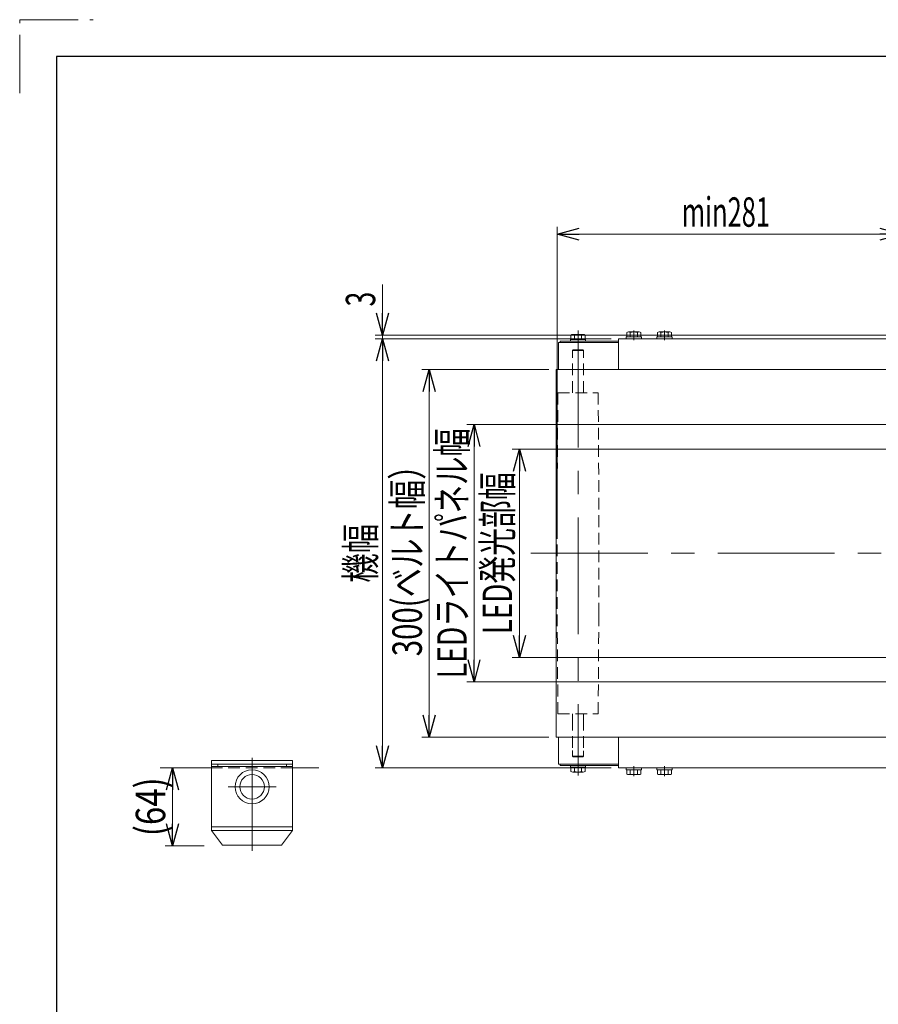
# Model space of a CAD drawing. Units: millimetres. Extents: x -1719 to 1719, y -1158 to 1158.
# Drawn here: x -1719 to -1019, y 355 to 1158 of the extents above; entities that cross this region are included whole.
import ezdxf
from ezdxf.enums import TextEntityAlignment as Align

# ---------------------------------------------------------------- set-up
doc = ezdxf.new("R2010")
doc.units = ezdxf.units.MM
doc.header["$LTSCALE"] = 1.5
for name, pattern in [('CENTER', [50.8, 31.75, -6.35, 6.35, -6.35]), ('CENTERX2', [101.6, 63.5, -12.7, 12.7, -12.7]), ('DASHED2', [9.525, 6.35, -3.175]), ('PHANTOM', [63.5, 31.75, -6.35, 6.35, -6.35, 6.35, -6.35])]:
    doc.linetypes.add(name, pattern=pattern)
for name, color, linetype in [('11', 7, 'Continuous'), ('14', 7, 'Continuous'), ('15', 7, 'Continuous'), ('ZUWAKU', 7, 'Continuous')]:
    doc.layers.add(name, color=color, linetype=linetype)
doc.styles.add('dcStyle0', font='ＭＳ Ｐゴシック')
doc.dimstyles.new('dc_Rotated', dxfattribs={"dimtxt": 24, "dimasz": 18.001356, "dimexe": 6, "dimexo": 6, "dimgap": 6, "dimtad": 3, "dimdsep": 46, "dimtxsty": 'dcStyle0', "dimblk1": 'OPEN30', "dimblk2": 'OPEN30', "dimsah": 1, "dimcen": 0.09, "dimclrd": 2, "dimclre": 2, "dimclrt": 2, "dimadec": 0, "dimazin": 2, "dimtfac": 1, "dimtdec": 4, "dimtmove": 0, "dimatfit": 3, "dimfxl": 1, "dimarcsym": 1})
doc.dimstyles.new('dc_Rotated_F3', dxfattribs={"dimtxt": 24, "dimasz": 18.001356, "dimexe": 6, "dimexo": 6, "dimgap": 6, "dimtad": 3, "dimdsep": 46, "dimtxsty": 'dcStyle0', "dimblk1": 'OPEN30', "dimblk2": 'OPEN30', "dimsah": 1, "dimcen": 0.09, "dimse2": 1, "dimclrd": 2, "dimclre": 2, "dimclrt": 4, "dimadec": 0, "dimazin": 2, "dimtfac": 1, "dimtdec": 4, "dimtmove": 0, "dimatfit": 3, "dimfxl": 1, "dimarcsym": 1})

# ---------------------------------------------------------------- blocks, each defined once
blk = doc.blocks.new('_Open30')
at = {"color": 0, "linetype": 'ByBlock', "lineweight": -2}
for p, q in [((-1, 0.267949), (0, 0)), ((0, 0), (-1, -0.267949)), ((0, 0), (-1, 0))]:
    blk.add_line(p, q, dxfattribs=at)
blk = doc.blocks.new('*D22')
at = {"color": 2, "linetype": 'Continuous', "lineweight": 13}
for p, q in [((-1236.76, 897.67), (-1429.11, 897.67)), ((-1423.11, 547.67), (-1423.11, 897.67)), ((-1236.76, 547.67), (-1429.11, 547.67))]:
    blk.add_line(p, q, dxfattribs=at)
at = {"color": 2, "xscale": 18.00138320357655, "yscale": 18.00097896302553}
for p, rotation in [((-1423.11, 897.67), 90), ((-1423.11, 547.67), 270)]:
    blk.add_blockref('_Open30', p, dxfattribs=dict(at, rotation=rotation))
at = {"color": 4, "style": 'dcStyle0', "width": 0.6875}
blk.add_text('機幅', height=24, rotation=90, dxfattribs=at).set_placement((-1429.11, 698.67), (-1429.11, 746.67), align=Align.FIT)
blk = doc.blocks.new('*D23')
at = {"color": 2, "linetype": 'Continuous', "lineweight": 13}
for p, q in [((-1287.56, 872.67), (-1391.08, 872.67)), ((-1385.08, 572.67), (-1385.08, 872.67)), ((-1287.56, 572.67), (-1391.08, 572.67))]:
    blk.add_line(p, q, dxfattribs=at)
at = {"color": 2, "xscale": 18.00138320357655, "yscale": 18.00097896302553}
for p, rotation in [((-1385.08, 872.67), 90), ((-1385.08, 572.67), 270)]:
    blk.add_blockref('_Open30', p, dxfattribs=dict(at, rotation=rotation))
at = {"color": 4, "style": 'dcStyle0', "width": 0.815925}
blk.add_text('300(ベルト幅）', height=24, rotation=90, dxfattribs=at).set_placement((-1391.08, 638.67), (-1391.08, 806.67), align=Align.FIT)
blk = doc.blocks.new('*D24')
at = {"color": 2, "linetype": 'Continuous', "lineweight": 13}
for p, q in [((-956.76, 827.67), (-1354.54, 827.67)), ((-1348.54, 617.67), (-1348.54, 827.67)), ((-956.76, 617.67), (-1354.54, 617.67))]:
    blk.add_line(p, q, dxfattribs=at)
at = {"color": 2, "xscale": 18.00138320357655, "yscale": 18.00097896302553}
for p, rotation in [((-1348.54, 827.67), 90), ((-1348.54, 617.67), 270)]:
    blk.add_blockref('_Open30', p, dxfattribs=dict(at, rotation=rotation))
at = {"color": 4, "style": 'dcStyle0', "width": 0.733622}
blk.add_text('LEDライトパネル幅', height=24, rotation=90, dxfattribs=at).set_placement((-1354.54, 620.67), (-1354.54, 824.67), align=Align.FIT)
blk = doc.blocks.new('*D25')
at = {"color": 2, "linetype": 'Continuous', "lineweight": 13}
for p, q in [((-936.76, 807.67), (-1317.5, 807.67)), ((-1311.5, 637.67), (-1311.5, 807.67)), ((-936.76, 637.67), (-1317.5, 637.67))]:
    blk.add_line(p, q, dxfattribs=at)
at = {"color": 2, "xscale": 18.00138320357655, "yscale": 18.00097896302553}
for p, rotation in [((-1311.5, 807.67), 90), ((-1311.5, 637.67), 270)]:
    blk.add_blockref('_Open30', p, dxfattribs=dict(at, rotation=rotation))
at = {"color": 4, "style": 'dcStyle0', "width": 0.657098}
blk.add_text('LED発光部幅', height=24, rotation=90, dxfattribs=at).set_placement((-1317.5, 656.67), (-1317.5, 788.67), align=Align.FIT)
blk = doc.blocks.new('DC_IMAGEDIMGROUP_1')
at = {"color": 2, "linetype": 'Continuous', "lineweight": 13}
for p, q in [((-1423.11, 942.05), (-1423.11, 900.67)), ((-828.26, 900.67), (-1429.11, 900.67)), ((-1423.11, 897.67), (-1423.11, 900.67)), ((-1236.76, 897.67), (-1429.11, 897.67)), ((-1423.11, 867.67), (-1423.11, 897.67))]:
    blk.add_line(p, q, dxfattribs=at)
at = {"color": 2, "xscale": 18.00138320357655, "yscale": 18.00097896302553}
for p, rotation in [((-1423.11, 900.67), 270), ((-1423.11, 897.67), 90)]:
    blk.add_blockref('_Open30', p, dxfattribs=dict(at, rotation=rotation))
at = {"color": 2, "style": 'dcStyle0', "width": 0.6875}
blk.add_text('3', height=24, rotation=90, dxfattribs=at).set_placement((-1429.11, 924.05), (-1429.11, 936.05), align=Align.FIT)
blk = doc.blocks.new('*D42')
at = {"color": 2, "linetype": 'Continuous', "lineweight": 13}
for p, q in [((-1594.37, 484.07), (-1594.37, 547.67)), ((-1568.51, 484.07), (-1600.37, 484.07))]:
    blk.add_line(p, q, dxfattribs=at)
at = {"color": 2, "xscale": 18.00138320357655, "yscale": 18.00097896302553}
for p, rotation in [((-1594.37, 547.67), 90), ((-1594.37, 484.07), 270)]:
    blk.add_blockref('_Open30', p, dxfattribs=dict(at, rotation=rotation))
at = {"color": 4, "style": 'dcStyle0', "width": 0.85438}
blk.add_text('(64)', height=24, rotation=90, dxfattribs=at).set_placement((-1600.37, 491.87), (-1600.37, 539.87), align=Align.FIT)
blk = doc.blocks.new('DC_GROUP_W_FB2C_LED_020A_1_27')
at = {"color": 7, "linetype": 'Continuous', "lineweight": 13}
for p, q in [((-1224.51, 547.67), (-1212.01, 547.67)), ((-1224.51, 547.67), (-1224.51, 546.07)), ((-1212.01, 547.67), (-1212.01, 546.07)), ((-1224.51, 546.07), (-1212.01, 546.07)), ((-1224.03, 546.07), (-1224.03, 542.57)), ((-1222.59, 542.07), (-1213.93, 542.07)), ((-1221.14, 546.07), (-1221.14, 542.57)), ((-1215.37, 546.07), (-1215.37, 542.57)), ((-1212.48, 546.07), (-1212.48, 542.57))]:
    blk.add_line(p, q, dxfattribs=at)
at = {"color": 3, "linetype": 'CENTER', "lineweight": 13}
blk.add_line((-1218.26, 540.82), (-1218.26, 548.92), dxfattribs=at)
at = {"color": 7, "linetype": 'Continuous', "lineweight": 13}
for centre, radius, start, end in [((-1222.59, 544.38), 2.32, 231.48106, 308.51894), ((-1218.26, 550.58), 8.51, 250.18081, 289.81919), ((-1213.93, 544.38), 2.32, 231.48106, 308.51894)]:
    blk.add_arc(centre, radius, start, end, dxfattribs=at)
blk = doc.blocks.new('DC_GROUP_W_FB2C_LED_020A_1_28')
at = {"color": 7, "linetype": 'Continuous', "lineweight": 13}
for p, q in [((-1199.51, 547.67), (-1187.01, 547.67)), ((-1199.51, 547.67), (-1199.51, 546.07)), ((-1187.01, 547.67), (-1187.01, 546.07)), ((-1199.51, 546.07), (-1187.01, 546.07)), ((-1199.03, 546.07), (-1199.03, 542.57)), ((-1197.59, 542.07), (-1188.93, 542.07)), ((-1196.14, 546.07), (-1196.14, 542.57)), ((-1190.37, 546.07), (-1190.37, 542.57)), ((-1187.48, 546.07), (-1187.48, 542.57))]:
    blk.add_line(p, q, dxfattribs=at)
at = {"color": 3, "linetype": 'CENTER', "lineweight": 13}
blk.add_line((-1193.26, 540.82), (-1193.26, 548.92), dxfattribs=at)
at = {"color": 7, "linetype": 'Continuous', "lineweight": 13}
for centre, radius, start, end in [((-1197.59, 544.38), 2.32, 231.48106, 308.51894), ((-1193.26, 550.58), 8.51, 250.18081, 289.81919), ((-1188.93, 544.38), 2.32, 231.48106, 308.51894)]:
    blk.add_arc(centre, radius, start, end, dxfattribs=at)
blk = doc.blocks.new('DC_GROUP_W_FB2C_LED_020A_1_29')
at = {"color": 7, "linetype": 'Continuous', "lineweight": 13}
for p, q in [((-1224.03, 899.27), (-1224.03, 902.76)), ((-1213.93, 903.27), (-1222.59, 903.27)), ((-1221.14, 899.27), (-1221.14, 902.76)), ((-1215.37, 899.27), (-1215.37, 902.76)), ((-1212.48, 899.27), (-1212.48, 902.76)), ((-1224.51, 897.67), (-1224.51, 899.27)), ((-1212.01, 899.27), (-1224.51, 899.27)), ((-1212.01, 897.67), (-1224.51, 897.67)), ((-1212.01, 897.67), (-1212.01, 899.27))]:
    blk.add_line(p, q, dxfattribs=at)
at = {"color": 3, "linetype": 'CENTER', "lineweight": 13}
blk.add_line((-1218.26, 904.52), (-1218.26, 896.42), dxfattribs=at)
at = {"color": 7, "linetype": 'Continuous', "lineweight": 13}
for centre, radius, start, end in [((-1222.59, 900.95), 2.32, 51.48106, 128.51894), ((-1218.26, 894.75), 8.51, 70.18081, 109.81919), ((-1213.93, 900.95), 2.32, 51.48106, 128.51894)]:
    blk.add_arc(centre, radius, start, end, dxfattribs=at)
blk = doc.blocks.new('DC_GROUP_W_FB2C_LED_020A_1_30')
at = {"color": 7, "linetype": 'Continuous', "lineweight": 13}
for p, q in [((-1199.03, 899.27), (-1199.03, 902.76)), ((-1188.93, 903.27), (-1197.59, 903.27)), ((-1196.14, 899.27), (-1196.14, 902.76)), ((-1190.37, 899.27), (-1190.37, 902.76)), ((-1187.48, 899.27), (-1187.48, 902.76)), ((-1199.51, 897.67), (-1199.51, 899.27)), ((-1187.01, 899.27), (-1199.51, 899.27)), ((-1187.01, 897.67), (-1199.51, 897.67)), ((-1187.01, 897.67), (-1187.01, 899.27))]:
    blk.add_line(p, q, dxfattribs=at)
at = {"color": 3, "linetype": 'CENTER', "lineweight": 13}
blk.add_line((-1193.26, 904.52), (-1193.26, 896.42), dxfattribs=at)
at = {"color": 7, "linetype": 'Continuous', "lineweight": 13}
for centre, radius, start, end in [((-1197.59, 900.95), 2.32, 51.48106, 128.51894), ((-1193.26, 894.75), 8.51, 70.18081, 109.81919), ((-1188.93, 900.95), 2.32, 51.48106, 128.51894)]:
    blk.add_arc(centre, radius, start, end, dxfattribs=at)
blk = doc.blocks.new('*D69')
at = {"color": 2, "linetype": 'Continuous', "lineweight": 13}
for p, q in [((-1280.76, 734.67), (-1280.76, 989.08)), ((-999.76, 856.67), (-999.76, 989.08)), ((-1280.76, 983.08), (-999.76, 983.08))]:
    blk.add_line(p, q, dxfattribs=at)
at = {"color": 2, "xscale": 18.00138320357655, "yscale": 18.00097896302553}
for p, rotation in [((-1280.76, 983.08), 180), ((-999.76, 983.08), 360)]:
    blk.add_blockref('_Open30', p, dxfattribs=dict(at, rotation=rotation))
at = {"color": 4, "style": 'dcStyle0', "width": 0.700181}
blk.add_text('min281', height=24, dxfattribs=at).set_placement((-1179.26, 989.08), (-1107.26, 989.08), align=Align.FIT)
blk = doc.blocks.new('DC_GROUP_W_FB2C_LED_020A_1_7')
at = {"layer": '11', "color": 7, "linetype": 'Continuous', "lineweight": 13}
for p, q in [((-1269.53, 900.72), (-1269.53, 897.17)), ((-1259.43, 901.17), (-1268.09, 901.17)), ((-1266.64, 900.72), (-1266.64, 897.17)), ((-1260.87, 900.72), (-1260.87, 897.17)), ((-1257.98, 897.17), (-1257.98, 900.72)), ((-1269.86, 897.17), (-1257.66, 897.17)), ((-1269.86, 895.67), (-1269.86, 897.17)), ((-1269.53, 897.17), (-1257.98, 897.17)), ((-1257.66, 897.17), (-1257.66, 895.67)), ((-1269.86, 548.17), (-1269.86, 549.67)), ((-1257.66, 548.17), (-1269.86, 548.17)), ((-1269.53, 548.17), (-1269.53, 544.61)), ((-1257.98, 548.17), (-1269.53, 548.17)), ((-1266.64, 548.17), (-1266.64, 544.61)), ((-1260.87, 548.17), (-1260.87, 544.61)), ((-1257.98, 544.61), (-1257.98, 548.17)), ((-1257.66, 549.67), (-1257.66, 548.17)), ((-1268.09, 544.17), (-1259.43, 544.17))]:
    blk.add_line(p, q, dxfattribs=at)
at = {"layer": '11', "color": 3, "linetype": 'CENTERX2', "lineweight": 13}
blk.add_line((-1263.76, 904.31), (-1263.76, 541.41), dxfattribs=at)
at = {"layer": '11', "color": 4, "linetype": 'DASHED2', "lineweight": 13}
for p, q in [((-1267.76, 888.67), (-1268.26, 888.17)), ((-1259.26, 888.17), (-1268.26, 888.17)), ((-1268.26, 853.67), (-1268.26, 888.17)), ((-1259.76, 888.67), (-1267.76, 888.67)), ((-1259.26, 888.17), (-1259.76, 888.67)), ((-1259.26, 853.67), (-1259.26, 888.17)), ((-1280.17, 853.67), (-1280.76, 772.67)), ((-1280.16, 853.67), (-1247.36, 853.67)), ((-1246.76, 772.67), (-1247.34, 853.67)), ((-1280.76, 772.67), (-1280.76, 672.67)), ((-1246.76, 672.67), (-1246.76, 772.67)), ((-1280.17, 591.67), (-1280.76, 672.67)), ((-1246.76, 672.67), (-1247.35, 591.67)), ((-1280.16, 591.67), (-1247.36, 591.67)), ((-1268.26, 591.67), (-1268.26, 587.67)), ((-1268.26, 587.67), (-1268.26, 561.67)), ((-1259.26, 591.67), (-1259.26, 587.67)), ((-1259.26, 587.67), (-1259.26, 561.59)), ((-1268.26, 561.67), (-1268.26, 557.17)), ((-1268.26, 557.17), (-1267.76, 556.67)), ((-1268.26, 557.17), (-1259.26, 557.17)), ((-1267.76, 556.67), (-1259.76, 556.67)), ((-1259.76, 556.67), (-1259.26, 557.17)), ((-1259.26, 561.59), (-1259.26, 557.17))]:
    blk.add_line(p, q, dxfattribs=at)
at = {"layer": '11', "color": 7, "linetype": 'Continuous', "lineweight": 13}
for centre, radius, start, end in [((-1268.09, 898.61), 2.56, 55.61575, 124.38425), ((-1263.76, 891.61), 9.55, 72.41205, 107.58795), ((-1259.43, 898.61), 2.56, 55.61575, 124.38425), ((-1268.09, 546.72), 2.56, 235.61575, 304.38425), ((-1263.76, 553.72), 9.55, 252.41205, 287.58795), ((-1259.43, 546.72), 2.56, 235.61575, 304.38425)]:
    blk.add_arc(centre, radius, start, end, dxfattribs=at)

msp = doc.modelspace()

# ---------------------------------------------------------------- linework, layer by layer
at = {"color": 91, "linetype": 'PHANTOM', "lineweight": 13}
for p, q in [((-1280.758, 897.667), (-1273.858, 897.667)), ((-1280.758, 893.071), (-1280.758, 897.667))]:
    msp.add_line(p, q, dxfattribs=at)
at = {"color": 7, "linetype": 'Continuous', "lineweight": 13}
for p, q in [((169.242, 897.667), (-1230.758, 897.667)), ((-1230.758, 897.667), (-1230.758, 872.667)), ((220.042, 872.667), (-1281.558, 872.667)), ((-1281.558, 872.667), (-1281.558, 572.667)), ((-1281.558, 572.667), (220.042, 572.667)), ((-1230.758, 572.667), (-1230.758, 547.667)), ((-1562.514, 547.667), (-1604.595, 547.667)), ((-1562.514, 550.667), (-1562.514, 553.667)), ((-1562.514, 553.667), (-1496.514, 553.667)), ((-1562.514, 550.667), (-1496.514, 550.667)), ((-1562.514, 550.667), (-1562.514, 548.667)), ((-1496.514, 553.667), (-1496.514, 550.667)), ((-1496.514, 550.667), (-1496.514, 548.667)), ((-1230.758, 547.667), (-444.758, 547.667))]:
    msp.add_line(p, q, dxfattribs=at)
at = {"color": 3, "linetype": 'CENTERX2', "lineweight": 13}
msp.add_line((-1302.181, 722.667), (254.779, 722.667), dxfattribs=at)
at = {"color": 4, "linetype": 'DASHED2', "lineweight": 13}
msp.add_line((-1496.514, 547.667), (-1562.514, 547.667), dxfattribs=at)
at = {"layer": '11', "color": 3, "linetype": 'CENTERX2', "lineweight": 13}
for p, q in [((-1529.514, 555.826), (-1529.514, 479.87)), ((-1549.014, 532.167), (-1510.014, 532.167))]:
    msp.add_line(p, q, dxfattribs=at)
at = {"layer": '11', "color": 7, "linetype": 'Continuous', "lineweight": 13}
for p, q in [((-1562.514, 548.667), (-1562.514, 496.567)), ((-1562.514, 548.667), (-1496.514, 548.667)), ((-1557.514, 550.667), (-1557.514, 548.667)), ((-1557.514, 548.667), (-1501.514, 548.667)), ((-1501.514, 548.667), (-1501.514, 550.667)), ((-1496.514, 548.667), (-1496.514, 499.567)), ((-1562.514, 499.567), (-1496.514, 499.567)), ((-1496.514, 499.567), (-1496.514, 496.567)), ((-1562.514, 496.567), (-1496.514, 496.567)), ((-1562.514, 496.567), (-1553.514, 484.567)), ((-1496.514, 496.567), (-1505.514, 484.567)), ((-1505.514, 484.567), (-1553.514, 484.567))]:
    msp.add_line(p, q, dxfattribs=at)
at = {"layer": '11', "color": 140, "linetype": 'PHANTOM', "lineweight": 13}
msp.add_line((-1501.514, 550.667), (-1557.514, 550.667), dxfattribs=at)
at = {"layer": '11', "color": 7, "linetype": 'Continuous', "lineweight": 13}
for radius in [13.917, 10]:
    msp.add_circle((-1529.514, 532.167), radius, dxfattribs=at)
at = {"layer": '14', "color": 7, "linetype": 'Continuous', "lineweight": 13}
msp.add_line((-1496.514, 547.667), (-1474.981, 547.667), dxfattribs=at)
at = {"layer": '15', "color": 7, "linetype": 'Continuous', "lineweight": 13}
for p, q in [((-1278.258, 894.667), (-1279.758, 894.667)), ((-1279.758, 894.667), (-1279.758, 872.667)), ((-1278.258, 894.667), (-1278.258, 895.667)), ((-1278.258, 895.667), (-1230.828, 895.667)), ((-1230.828, 894.667), (-1278.258, 894.667)), ((-1279.758, 550.667), (-1279.758, 572.667)), ((-1278.258, 550.667), (-1279.758, 550.667)), ((-1230.828, 550.667), (-1278.258, 550.667)), ((-1278.258, 550.667), (-1278.258, 549.667)), ((-1278.258, 549.667), (-1230.828, 549.667))]:
    msp.add_line(p, q, dxfattribs=at)
at = {"layer": 'ZUWAKU', "color": 91, "linetype": 'PHANTOM', "lineweight": 13}
for p, q in [((-1719, 1098), (-1719, 1158)), ((-1719, 1158), (-1659, 1158))]:
    msp.add_line(p, q, dxfattribs=at)
at = {"layer": 'ZUWAKU', "color": 7, "linetype": 'Continuous', "lineweight": 25}
for p, q in [((1689, 1128), (-1689, 1128)), ((-1689, 1128), (-1689, -1128))]:
    msp.add_line(p, q, dxfattribs=at)

# ---------------------------------------------------------------- block references
at = {"linetype": 'Continuous'}
for name in ['DC_IMAGEDIMGROUP_1', 'DC_GROUP_W_FB2C_LED_020A_1_29', 'DC_GROUP_W_FB2C_LED_020A_1_30', 'DC_GROUP_W_FB2C_LED_020A_1_27', 'DC_GROUP_W_FB2C_LED_020A_1_28']:
    msp.add_blockref(name, (0, 0), dxfattribs=at)
at = {"layer": '11', "linetype": 'Continuous'}
msp.add_blockref('DC_GROUP_W_FB2C_LED_020A_1_7', (0, 0), dxfattribs=at)

# ---------------------------------------------------------------- dimensions: what is measured, and where the dimension line sits
at = {"linetype": 'Continuous', "lineweight": 13}
dim = msp.add_linear_dim(base=(-999.758, 983.083), p1=(-1280.758, 728.667), p2=(-999.758, 850.667), text='min281', dimstyle='dc_Rotated', override={"dimtxt": 24, "dimasz": 18.001356, "dimexe": 6, "dimexo": 6, "dimgap": 6, "dimtad": 3, "dimtih": 0, "dimtoh": 0, "dimdec": 2, "dimlfac": 1, "dimzin": 8, "dimtxsty": 'dcStyle0', "dimblk1": 'Open30', "dimblk2": 'Open30', "dimsah": 1, "dimclrd": 2, "dimclre": 2, "dimclrt": 4, "dimazin": 2, "dimtofl": 1, "dimtolj": 0, "dimtzin": 8, "dimarcsym": 1}, dxfattribs=at)
dim.commit()
dim.dimension.update_dxf_attribs({"geometry": '*D69', "text_midpoint": (-1143.258, 983.083), "dimtype": 160})
for base, p1, p2, text, dimstyle, override, picture, middle in [((-1423.114, 897.667), (-1230.758, 547.667), (-1230.758, 897.667), '機幅', 'dc_Rotated', {"dimtxt": 24, "dimasz": 18.001356, "dimexe": 6, "dimexo": 6, "dimgap": 6, "dimtad": 3, "dimtih": 0, "dimtoh": 0, "dimdec": 2, "dimlfac": 1, "dimzin": 8, "dimtxsty": 'dcStyle0', "dimblk1": 'Open30', "dimblk2": 'Open30', "dimsah": 1, "dimclrd": 2, "dimclre": 2, "dimclrt": 4, "dimazin": 2, "dimtofl": 1, "dimtolj": 0, "dimtzin": 8, "dimarcsym": 1}, '*D22', (-1423.114, 722.667)), ((-1385.081, 872.667), (-1281.558, 572.667), (-1281.558, 872.667), '<>(ベルト幅）', 'dc_Rotated', {"dimtxt": 24, "dimasz": 18.001356, "dimexe": 6, "dimexo": 6, "dimgap": 6, "dimtad": 3, "dimtih": 0, "dimtoh": 0, "dimdec": 2, "dimlfac": 1, "dimzin": 8, "dimtxsty": 'dcStyle0', "dimblk1": 'Open30', "dimblk2": 'Open30', "dimsah": 1, "dimclrd": 2, "dimclre": 2, "dimclrt": 4, "dimazin": 2, "dimtofl": 1, "dimtolj": 0, "dimtzin": 8, "dimarcsym": 1}, '*D23', (-1385.081, 722.667)), ((-1348.54, 827.667), (-950.758, 617.667), (-950.758, 827.667), 'LEDライトパネル幅', 'dc_Rotated', {"dimtxt": 24, "dimasz": 18.001356, "dimexe": 6, "dimexo": 6, "dimgap": 6, "dimtad": 3, "dimtih": 0, "dimtoh": 0, "dimdec": 2, "dimlfac": 1, "dimzin": 8, "dimtxsty": 'dcStyle0', "dimblk1": 'Open30', "dimblk2": 'Open30', "dimsah": 1, "dimclrd": 2, "dimclre": 2, "dimclrt": 4, "dimazin": 2, "dimtofl": 1, "dimtolj": 0, "dimtzin": 8, "dimarcsym": 1}, '*D24', (-1348.54, 722.667)), ((-1311.502, 807.667), (-930.758, 637.667), (-930.758, 807.667), 'LED発光部幅', 'dc_Rotated', {"dimtxt": 24, "dimasz": 18.001356, "dimexe": 6, "dimexo": 6, "dimgap": 6, "dimtad": 3, "dimtih": 0, "dimtoh": 0, "dimdec": 2, "dimlfac": 1, "dimzin": 8, "dimtxsty": 'dcStyle0', "dimblk1": 'Open30', "dimblk2": 'Open30', "dimsah": 1, "dimclrd": 2, "dimclre": 2, "dimclrt": 4, "dimazin": 2, "dimtofl": 1, "dimtolj": 0, "dimtzin": 8, "dimarcsym": 1}, '*D25', (-1311.502, 722.667)), ((-1594.374, 547.667), (-1562.514, 484.067), (-1594.374, 547.667), '(64)', 'dc_Rotated_F3', {"dimtxt": 24, "dimasz": 18.001356, "dimexe": 6, "dimexo": 6, "dimgap": 6, "dimtad": 3, "dimtih": 0, "dimtoh": 0, "dimdec": 2, "dimlfac": 1, "dimzin": 8, "dimtxsty": 'dcStyle0', "dimblk1": 'Open30', "dimblk2": 'Open30', "dimsah": 1, "dimse2": 1, "dimclrd": 2, "dimclre": 2, "dimclrt": 4, "dimazin": 2, "dimtofl": 1, "dimtolj": 0, "dimtzin": 8, "dimarcsym": 1}, '*D42', (-1594.374, 515.867))]:
    dim = msp.add_linear_dim(base=base, p1=p1, p2=p2, angle=90, text=text, dimstyle=dimstyle, override=override, dxfattribs=at)
    dim.commit()
    dim.dimension.update_dxf_attribs({"geometry": picture, "text_midpoint": middle, "dimtype": 160})

doc.saveas('drawing.dxf')
